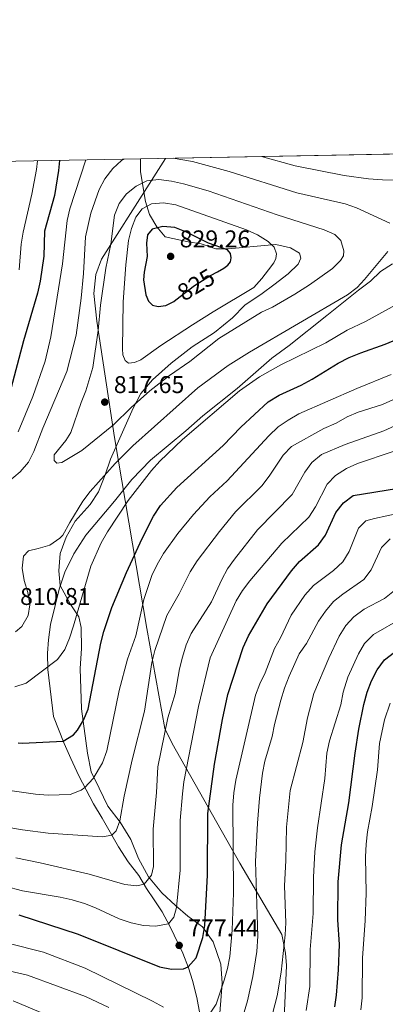
# Model space of a CAD drawing. Units: metres. Extents: x 628491 to 635430, y 702065 to 706822.
# Drawn here: x 632288 to 632439, y 706414 to 706822 of the extents above; entities that cross this region are included whole.
import ezdxf
from ezdxf.enums import TextEntityAlignment as Align

# ---------------------------------------------------------------- set-up
doc = ezdxf.new("R2010")
doc.units = ezdxf.units.M
doc.header["$MEASUREMENT"] = 0
doc.linetypes.add('DGN Style 3', pattern=[121.09594, 86.4971, -34.59884])
doc.linetypes.add('DGN Style 5', pattern=[60.54797, 25.94913, -34.59884])
for name, color, linetype, lineweight in [('Altimetria', 7, 'Continuous', 0), ('Complex', 7, 'Continuous', 0), ('Elem no vistos', 7, 'Continuous', 0), ('Límites', 7, 'Continuous', 0), ('Líneas cierres', 7, 'Continuous', 0), ('Marco', 7, 'Continuous', 0), ('Viales-ffcc', 7, 'Continuous', 0), ('Zona arbolada', 7, 'Continuous', 0)]:
    doc.layers.add(name, color=color, linetype=linetype, lineweight=lineweight)
doc.styles.add('Style-Arial', font='txt')
doc.styles.add('Style-Helvetica-Narrow-Oblique', font='txt')

# ---------------------------------------------------------------- blocks, each defined once
blk = doc.blocks.new('5PATER')
at = {"layer": 'Altimetria', "linetype": 'Continuous', "lineweight": 0}
h = blk.add_hatch(color=250, dxfattribs=at)
edge = h.paths.add_edge_path()
edge.add_ellipse((0, 0), major_axis=(-1.1, -1.11), ratio=0.999422, start_angle=0, end_angle=360)

msp = doc.modelspace()

# ---------------------------------------------------------------- linework, layer by layer
at = {"layer": 'Altimetria', "color": 30, "linetype": 'Continuous', "lineweight": 0, "flags": 128}
for points, elevation in [([(632331.382, 706763.995), (632330.259, 706763.473), (632326.612, 706760.053), (632323.333, 706755.889), (632320.97, 706751.482), (632317.536, 706741.656), (632315.291, 706731.877), (632314.539, 706716.603), (632313.576, 706706.41), (632311.446, 706691.174), (632307.626, 706676.091), (632297.66, 706652.607), (632293.932, 706642.997), (632291.718, 706638.513), (632288.384, 706634.591), (632277.696, 706625.725)], 810), ([(632287.484, 706651.076), (632293.604, 706665.735), (632298.727, 706680.383), (632301.038, 706690.5), (632305.823, 706720.645), (632307.747, 706738.554), (632308.894, 706743.421), (632315.537, 706763.691)], 805), ([(632295.511, 706763.307), (632295.068, 706759.757), (632293.14, 706749.463), (632289.52, 706733.761), (632288.717, 706728.825), (632287.889, 706718.178)], 795), ([(632441.124, 706737.482), (632427.428, 706743.793), (632422.706, 706745.46), (632402.735, 706749.977), (632374.764, 706758.923), (632359.613, 706763.066), (632351.582, 706764.382)], 810), ([(632388.138, 706765.084), (632402.009, 706761.204), (632422.249, 706757.235), (632432.372, 706755.896), (632438.071, 706755.396), (632448.406, 706755.174)], 805), ([(632417.407, 706718.781), (632420.767, 706722.013), (632421.958, 706724.034), (632422.18, 706726.04), (632420.96, 706730.318), (632418.481, 706732.8), (632414.085, 706734.795), (632394.528, 706740.935), (632365.998, 706750.839), (632355.835, 706753.762), (632350.851, 706754.904), (632345.721, 706755.498), (632340.698, 706754.985), (632336.291, 706752.846), (632332.304, 706749.615), (632329.217, 706745.684), (632327.375, 706740.791), (632325.835, 706728.823), (632323.751, 706718.835), (632321.511, 706703.481), (632320.617, 706693.035), (632318.348, 706677.708), (632315.546, 706668.057), (632313.518, 706663.218), (632309.248, 706650.81), (632307.259, 706647.526), (632302.37, 706641.546), (632302.331, 706639.263), (632303.522, 706638.148), (632305.62, 706638.414), (632313.854, 706643.411), (632326.88, 706653.991), (632334.288, 706661.261), (632341.962, 706668.089), (632350.121, 706674.405), (632358.417, 706680.231), (632370.536, 706689.817), (632388.152, 706700.662), (632392.68, 706702.783), (632401.843, 706708.04), (632407.994, 706711.968), (632417.407, 706718.781)], 815), ([(632390.961, 706718.133), (632393.25, 706721.087), (632394.083, 706722.836), (632394.25, 706724.811), (632393.412, 706727.566), (632390.825, 706729.929), (632386.482, 706732.64), (632381.928, 706734.706), (632352.735, 706745.021), (632347.623, 706745.844), (632342.639, 706745.457), (632338.784, 706743.362), (632336.203, 706739.937), (632334.3, 706735.312), (632333.152, 706730.267), (632331.968, 706720.211), (632330.955, 706704.898), (632330.69, 706685.519), (632330.775, 706683.014), (632331.794, 706680.666), (632333.184, 706679.56), (632335.626, 706679.785), (632338.198, 706680.899), (632346.465, 706686.837), (632359.55, 706695.382), (632368.065, 706700.858), (632384.873, 706710.929), (632388.289, 706714.572), (632390.961, 706718.133)], 820), ([(632286.373, 706568.329), (632289.037, 706570.56), (632291.655, 706575.069), (632292.278, 706579.545), (632291.446, 706584.696), (632289.995, 706589.648), (632289.111, 706594.682), (632289.739, 706599.7), (632291.752, 706601.815), (632295.724, 706602.879), (632300.594, 706604.241), (632304.709, 706607.165), (632305.908, 706608.388), (632308.839, 706613.599), (632314.224, 706622.422), (632317.287, 706626.373), (632327.568, 706638.08), (632334.879, 706645.34), (632361.788, 706669.296), (632374.296, 706678.553), (632383.209, 706684.14), (632423.615, 706707.84), (632427.596, 706710.866), (632430.655, 706714.147), (632440.391, 706725.764)], 810), ([(632444.858, 706704.418), (632431.176, 706696.812), (632423.559, 706693.16), (632414.756, 706687.999), (632396.167, 706678.822), (632387.242, 706673.894), (632379.082, 706668.077), (632355.508, 706647.906), (632346.097, 706639.03), (632342.612, 706635.175), (632333.049, 706622.657), (632324.48, 706609.806), (632321.794, 706605.136), (632317.594, 706595.522), (632310.398, 706570.822), (632308.669, 706565.778), (632306.837, 706561.021), (632303.698, 706556.947), (632290.835, 706547.051), (632286.058, 706545.555)], 805), ([(632274.256, 706504.11), (632294.691, 706501.103), (632299.896, 706500.74), (632308.978, 706501.01), (632313.598, 706502.831), (632315.083, 706503.98), (632318.531, 706507.631), (632322.405, 706514.119), (632324.117, 706519.129), (632329.325, 706544.063), (632332.775, 706557.012), (632336.125, 706566.743), (632339.491, 706581.778), (632342.749, 706591.647), (632344.909, 706596.155), (632347.637, 706600.792), (632353.507, 706609.04), (632359.963, 706616.889), (632366.799, 706624.289), (632373.87, 706630.834), (632391.124, 706649.529), (632394.951, 706653.173), (632399.071, 706656.004), (632403.586, 706658.573), (632427.588, 706669.023), (632441.755, 706674.842)], 795), ([(632264.152, 706490.687), (632289.363, 706486.462), (632299.846, 706485.009), (632322.344, 706483.526), (632326.237, 706484.25), (632327.98, 706486.039), (632329.562, 706490.131), (632331.35, 706500.361), (632334.576, 706515.31), (632339.792, 706535.469), (632342.701, 706555.591), (632343.968, 706560.691), (632348.985, 706575.064), (632354.064, 706584.069), (632358.68, 706593.132), (632361.54, 706597.751), (632370.7, 706609.852), (632377.355, 706618.026), (632388.242, 706628.784), (632391.34, 706632.709), (632397.017, 706641.47), (632400.527, 706645.037), (632413.913, 706652.528), (632418.965, 706654.753), (632423.468, 706657.295), (632428.059, 706659.276), (632438.091, 706662.378), (632447.243, 706666.625)], 790), ([(632286.59, 706474.849), (632296.663, 706472.779), (632316.863, 706468.013), (632331.569, 706463.719), (632336.606, 706463.292), (632339.541, 706463.85), (632342.621, 706467.582), (632343.397, 706471.209), (632343.348, 706486.744), (632344.695, 706501.899), (632345.29, 706512.434), (632349.42, 706532.795), (632352.355, 706542.689), (632354.223, 706553.037), (632355.457, 706557.882), (632357.021, 706563), (632358.991, 706567.594), (632367.449, 706580.722), (632371.705, 706589.981), (632374.066, 706594.388), (632376.939, 706598.487), (632386.45, 706610.578), (632400.765, 706625.142), (632406.096, 706634.391), (632408.965, 706638.484), (632412.9, 706641.693), (632422.652, 706645.862), (632438.758, 706651.554), (632448.115, 706655.827)], 785), ([(632274.583, 706464.988), (632289.328, 706461.16), (632304.923, 706458.582), (632309.85, 706457.437), (632314.879, 706455.926), (632319.534, 706454.1), (632329.197, 706449.506), (632334.174, 706447.878), (632339.268, 706446.827), (632344.259, 706446.522), (632349.641, 706447.51), (632351.828, 706450.203), (632352.983, 706454.275), (632354.477, 706469.71), (632354.537, 706490.245), (632355.381, 706501.311), (632356.016, 706506.27), (632362.01, 706537.419), (632366.91, 706557.598), (632377.64, 706581.235), (632380.272, 706585.485), (632383.3, 706589.515), (632396.541, 706605.103), (632407.742, 706615.871), (632410.388, 706620.113), (632415.22, 706629.496), (632418.75, 706633.034), (632423.22, 706635.933), (632427.85, 706637.991), (632442.488, 706643.021)], 780), ([(632366.925, 706410.563), (632369.352, 706414.265), (632372.724, 706424.14), (632374.068, 706429.076), (632374.968, 706433.995), (632375.946, 706444.841), (632376.524, 706460.377), (632376.268, 706496.643), (632376.675, 706501.754), (632377.492, 706506.891), (632385.64, 706542.185), (632387.376, 706546.873), (632389.585, 706551.405), (632393.49, 706561.443), (632395.941, 706565.8), (632400.39, 706575.241), (632406.09, 706583.53), (632409.606, 706587.56), (632417.855, 706593.709), (632421.77, 706597.279), (632424.356, 706601.559), (632428.265, 706611.202), (632431.292, 706614.247), (632434.778, 706615.318), (632445.031, 706617.436)], 770), ([(632380.891, 706410.899), (632382.317, 706415.691), (632384.581, 706425.67), (632386.167, 706436.013), (632386.55, 706442.455), (632385.644, 706473.302), (632386.43, 706489.202), (632387.329, 706499.571), (632388.544, 706509.861), (632389.534, 706514.762), (632392.472, 706524.98), (632393.417, 706530.008), (632396.073, 706540.032), (632397.67, 706544.971), (632399.525, 706549.959), (632403.724, 706559.187), (632406.719, 706563.57), (632411.72, 706572.721), (632414.581, 706576.899), (632417.822, 706580.866), (632421.72, 706583.997), (632430.377, 706590.046), (632433.471, 706593.974), (632437.791, 706603.212), (632441.281, 706606.808)], 765), ([(632390.704, 706402.831), (632394.649, 706417.664), (632396.246, 706427.562), (632397.92, 706442.958), (632398.177, 706447.951), (632397.619, 706463.254), (632398.205, 706473.732), (632398.431, 706487.438), (632399.929, 706502.621), (632405.199, 706522.545), (632407.063, 706532.793), (632409.71, 706542.881), (632415.905, 706557.384), (632420.196, 706566.509), (632422.93, 706570.931), (632426.327, 706574.597), (632430.519, 706577.705), (632438.987, 706582.094), (632443.048, 706585.452), (632444.948, 706590.076), (632445.945, 706595.316), (632448.513, 706599.488)], 760), ([(632421.881, 706543.323), (632423.822, 706549.569), (632428.173, 706559.231), (632430.712, 706563.544), (632434.423, 706567.241), (632446.473, 706574.12)], 755), ([(632406.56, 706411.684), (632408.134, 706421.591), (632408.295, 706436.822), (632409.446, 706451.728), (632409.575, 706466.881), (632410.137, 706477.332), (632411.22, 706487.273), (632414.334, 706507.648), (632415.157, 706518.1), (632416.238, 706523.195), (632420.935, 706538.2), (632421.881, 706543.323)], 755), ([(632429.115, 706411.925), (632429.7, 706416.892), (632429.806, 706433.309), (632430.987, 706448.858), (632431.347, 706460.122), (632431.125, 706475.262), (632431.436, 706480.497), (632431.923, 706485.572), (632433.848, 706496.1), (632436.112, 706511.23), (632436.917, 706522.069), (632438.949, 706531.94), (632441.314, 706538.89)], 745), ([(632283.211, 706439.434), (632297.944, 706435.798), (632315.211, 706429.112), (632343.081, 706415.552), (632347.614, 706413.05)], 770), ([(632276.333, 706429.733), (632291.389, 706426.29), (632315.289, 706417.484), (632324.983, 706412.875)], 765), ([(632285.426, 706415.641), (632318.74, 706401.589)], 760)]:
    msp.add_lwpolyline(points, dxfattribs=dict(at, elevation=elevation))
at = {"layer": 'Altimetria', "color": 30, "linetype": 'Continuous', "lineweight": 30, "flags": 128}
for points, elevation in [([(632304.55, 706763.48), (632304.165, 706759.296), (632302.582, 706748.961), (632298.36, 706734.121), (632298.08, 706723.782), (632296.553, 706713.45), (632295.466, 706708.497), (632289.744, 706688.851), (632282.04, 706659.479)], 800), ([(632369.962, 706717.397), (632372.542, 706718.837), (632374.197, 706720.052), (632375.36, 706721.445), (632375.628, 706723.082), (632375.288, 706724.92), (632373.992, 706726.458), (632366.141, 706729.209), (632357.039, 706733.785), (632352.278, 706735.65), (632347.266, 706736.164), (632342.846, 706734.937), (632341.039, 706732.66), (632340.594, 706729.275), (632340.904, 706723.702), (632339.548, 706717.14), (632339.345, 706714.08), (632340.259, 706707.764), (632341.431, 706705.166), (632342.987, 706703.554), (632345.404, 706703.065), (632348.494, 706703.462), (632351.87, 706705.07), (632352.714, 706705.718)], 825), ([(632287.551, 706522.434), (632289.328, 706522.292), (632306.159, 706523.148), (632310.379, 706525.731), (632311.998, 706527.66), (632314.577, 706531.769), (632316.435, 706536.412), (632321.742, 706563.597), (632322.947, 706568.449), (632326.228, 706578.454), (632332.269, 706592.955), (632338.74, 706606.923), (632343.416, 706616.211), (632346.291, 706620.703), (632353.134, 706628.07), (632372.307, 706645.45), (632379.635, 706653.007), (632390.933, 706663.498), (632395.393, 706666.352), (632404.546, 706670.473), (632409.023, 706672.861), (632419.782, 706679.481), (632424.36, 706681.833), (632429.165, 706683.885), (632439.2, 706687.356), (632448.542, 706691.239)], 800), ([(632287.846, 706451.163), (632312.249, 706443.246), (632345.979, 706429.744), (632350.957, 706428.744), (632355.919, 706428.909), (632357.844, 706429.665), (632361.096, 706433.376), (632363.847, 706441.854), (632364.631, 706446.792), (632365.812, 706467.657), (632365.93, 706493.094), (632368.675, 706513.576), (632371.951, 706532.059), (632374.136, 706542.417), (632380.564, 706561.856), (632382.73, 706566.648), (632390.385, 706579.973), (632400.465, 706593.588), (632403.855, 706597.419), (632411.665, 706604.36), (632414.636, 706608.382), (632418.872, 706617.688), (632421.964, 706621.791), (632426.051, 706624.713), (632443.932, 706627.719)], 775), ([(632418.364, 706413.08), (632419.065, 706418.03), (632419.898, 706428.412), (632420.3, 706438.883), (632419.737, 706449.193), (632419.79, 706464.867), (632421.148, 706480.205), (632424.279, 706497.565), (632426.785, 706518.12), (632428.333, 706528.123), (632430.416, 706538.241), (632431.836, 706543.38), (632433.646, 706548.109), (632435.918, 706552.688), (632438.912, 706556.699), (632443.058, 706559.94)], 750)]:
    msp.add_lwpolyline(points, dxfattribs=dict(at, elevation=elevation))
at = {"layer": 'Complex', "color": 92, "linetype": 'DGN Style 3', "lineweight": 0}
msp.add_polyline3d([(632524.868, 706767.706, 805.553), (632338.087, 706764.124, 810.374), (632338.149, 706758.782, 812.967), (632340.194, 706746.389, 818.976), (632341.834, 706741.046, 822.023), (632344.773, 706735.962, 824.814), (632348.295, 706731.845, 827.093), (632357.796, 706729.797, 826.58), (632363.225, 706728.902, 825.555), (632369.165, 706726.805, 824.985), (632374.349, 706726.899, 824.444), (632392.381, 706728.5, 819.987), (632394.055, 706728.649, 819.574), (632400.159, 706727.328, 818.776), (632403.855, 706725.044, 818.577), (632404.346, 706723.014, 818.463), (632403.292, 706720.486, 818.292), (632399.137, 706716.563, 818.235), (632393.158, 706711.982, 818.235), (632388.419, 706708.35, 818.235), (632381.195, 706703.575, 818.435), (632376.188, 706698.331, 817.182), (632368.624, 706692.228, 816.754), (632359.487, 706686.253, 816.897), (632350.811, 706679.56, 816.811), (632343.085, 706672.651, 816.27), (632338.183, 706666.956, 815.644), (632335.067, 706660.855, 814.504), (632325.733, 706639.763, 811.543), (632323.461, 706633.274, 810.261), (632320.672, 706626.276, 809.407), (632317.258, 706621.075, 809.207), (632311.018, 706614.092, 809.748), (632307.354, 706607.512, 809.976), (632304.806, 706600.838, 809.378), (632304.278, 706593.629, 808.381), (632304.899, 706587.472, 807.983), (632309.059, 706579.917, 806.895), (632312.641, 706574.491, 804.901), (632313.58, 706570.144, 803.791), (632313.69, 706561.426, 803.051), (632313.096, 706553.159, 802.567), (632313.682, 706536.48, 800.772), (632316.169, 706518.117, 798.095), (632317.628, 706510.458, 796.272), (632320.961, 706503.625, 793.766), (632324.633, 706496.207, 791.716), (632329.609, 706489.592, 790.178), (632334.066, 706482.467, 788.469), (632337.248, 706474.542, 786.931), (632341.386, 706466.919, 785.621), (632346.843, 706460.382, 782.858), (632352.558, 706455.053, 780.722), (632357.635, 706450.609, 778.33), (632363.735, 706446.237, 775.653), (632368.147, 706440.11, 773.09), (632371.335, 706430.788, 771.153), (632371.837, 706422.886, 770.042), (632370.45, 706404.435, 768.02)], dxfattribs=at)
at = {"layer": 'Elem no vistos', "color": 27, "linetype": 'DGN Style 5', "lineweight": 30, "elevation": 825, "flags": 128}
msp.add_lwpolyline([(632352.714, 706705.718), (632360.438, 706711.645), (632367.037, 706715.765), (632369.962, 706717.397)], dxfattribs=at)
at = {"layer": 'Límites', "color": 250, "linetype": 'Continuous', "lineweight": 0}
msp.add_polyline3d([(632348.473, 706764.323, 810), (632348.447, 706764.275, 810.026), (632334.942, 706743.04, 818.41), (632321.904, 706722.529, 813.829), (632319.626, 706716.249, 812.891), (632318.786, 706708.349, 813.061), (632320.063, 706696.939, 814.458), (632327.394, 706648.81, 813.285), (632340.648, 706569.677, 793.242), (632348.208, 706528.289, 785.132), (632351.15, 706522.129, 783.375), (632379.148, 706472.571, 768.529), (632396.501, 706443.103, 760.629), (632398.076, 706435.386, 759.557), (632398.446, 706430.31, 759.139), (632397.113, 706399.139, 756.766)], dxfattribs=at)
at = {"layer": 'Líneas cierres', "color": 250, "linetype": 'Continuous', "lineweight": 0, "extrusion": (0.025793, 0.000494644, 0.999667), "elevation": 17469.534, "flags": 128}
msp.add_lwpolyline([(694509.734, -645724.393), (694509.734, -645537.516)], dxfattribs=at)
at = {"layer": 'Marco', "color": 250, "linetype": 'Continuous', "lineweight": 0, "flags": 128}
msp.add_lwpolyline([(628492.24, 706692.04), (631916.09, 706756.03), (635339.91, 706821.7), (635384.85, 704508.4), (635429.76, 702195.1), (632003.66, 702129.47), (628577.54, 702065.49), (628534.9, 704378.77)], close=True, dxfattribs=at)
at = {"layer": 'Viales-ffcc', "color": 250, "linetype": 'DGN Style 3', "lineweight": 0}
msp.add_polyline3d([(632362.659, 706410.268, 770.413), (632361.443, 706416.969, 771.979), (632359.639, 706424.042, 773.46), (632357.974, 706429.326, 774.912), (632355.648, 706435.35, 776.479), (632350.181, 706446.507, 779.811), (632347.005, 706452.406, 780.922), (632343.787, 706457.364, 782.346), (632340.578, 706462.093, 784.396), (632337.398, 706467.48, 786.247), (632332.951, 706473.121, 787.614), (632329.048, 706479.331, 789.095), (632322.235, 706491.253, 791.288), (632318.661, 706497.133, 792.627), (632312.604, 706508.719, 796.643), (632309.312, 706515.926, 798.067), (632306.58, 706522.102, 799.775), (632302.049, 706533.356, 802.196), (632299.803, 706552.699, 804.845), (632299.579, 706559.53, 805.756), (632300.011, 706565.081, 806.297), (632300.92, 706571.423, 806.981), (632302.994, 706579.756, 807.864), (632304.478, 706586.009, 808.006), (632306.752, 706593.07, 807.892), (632310.456, 706600.65, 807.465), (632315.523, 706608.349, 807.095), (632327.369, 706622.485, 806.24), (632334.518, 706631.421, 805.927), (632342.195, 706639.41, 805.756), (632356.842, 706651.507, 805.386), (632363.913, 706657.757, 805.329), (632377.997, 706669.059, 805.358), (632392.424, 706681.602, 806.696), (632399.515, 706686.798, 807.693), (632415.142, 706699.282, 808.747), (632428.239, 706709.712, 809.345), (632433.198, 706713.502, 809.031), (632437.294, 706717.48, 808.519), (632442.254, 706720.64, 808.149)], dxfattribs=at)
at = {"layer": 'Zona arbolada', "color": 92, "linetype": 'DGN Style 3', "lineweight": 0}
msp.add_polyline3d([(632370.45, 706404.435, 768.02), (632371.837, 706422.886, 770.042), (632371.335, 706430.788, 771.153), (632368.147, 706440.11, 773.09), (632363.735, 706446.237, 775.653), (632357.635, 706450.609, 778.33), (632352.558, 706455.053, 780.722), (632346.843, 706460.382, 782.858), (632341.386, 706466.919, 785.621), (632337.248, 706474.542, 786.931), (632334.066, 706482.467, 788.469), (632329.609, 706489.592, 790.178), (632324.633, 706496.207, 791.716), (632320.961, 706503.625, 793.766), (632317.628, 706510.458, 796.272), (632316.169, 706518.117, 798.095), (632313.682, 706536.48, 800.772), (632313.096, 706553.159, 802.567), (632313.69, 706561.426, 803.051), (632313.58, 706570.144, 803.791), (632312.641, 706574.491, 804.901), (632309.059, 706579.917, 806.895), (632304.899, 706587.472, 807.983), (632304.278, 706593.629, 808.381), (632304.806, 706600.838, 809.378), (632307.354, 706607.512, 809.976), (632311.018, 706614.092, 809.748), (632317.258, 706621.075, 809.207), (632320.672, 706626.276, 809.407), (632323.461, 706633.274, 810.261), (632325.733, 706639.763, 811.543), (632335.067, 706660.855, 814.504), (632338.183, 706666.956, 815.644), (632343.085, 706672.651, 816.27), (632350.811, 706679.56, 816.811), (632359.487, 706686.253, 816.897), (632368.624, 706692.228, 816.754), (632376.188, 706698.331, 817.182), (632381.195, 706703.575, 818.435), (632388.419, 706708.35, 818.235), (632393.158, 706711.982, 818.235), (632399.137, 706716.563, 818.235), (632403.292, 706720.486, 818.292), (632404.346, 706723.014, 818.463), (632403.855, 706725.044, 818.577), (632400.159, 706727.328, 818.776), (632394.055, 706728.649, 819.574), (632392.381, 706728.5, 819.987), (632374.349, 706726.899, 824.444), (632369.165, 706726.805, 824.985), (632363.225, 706728.902, 825.555), (632357.796, 706729.797, 826.58), (632348.295, 706731.845, 827.093), (632344.773, 706735.962, 824.814), (632341.834, 706741.046, 822.023), (632340.194, 706746.389, 818.976), (632338.149, 706758.782, 812.967), (632338.087, 706764.124, 810.374)], dxfattribs=at)

# ---------------------------------------------------------------- block references
at = {"layer": 'Altimetria', "color": 250, "linetype": 'Continuous', "lineweight": 0}
for p in [(632350.538, 706723.739, 829.259), (632323.301, 706663.421, 817.648), (632354.071, 706438.567, 777.439)]:
    msp.add_blockref('5PATER', p, dxfattribs=at)

# ---------------------------------------------------------------- texts
at = {"layer": 'Altimetria', "color": 250, "linetype": 'Continuous', "lineweight": 0, "style": 'Style-Arial'}
for s, p in [('829.26', (632354.288, 706727.489, 829.259)), ('817.65', (632327.051, 706667.171, 817.648)), ('810.81', (632288.295, 706579.484, 810.813)), ('777.44', (632357.821, 706442.317, 777.439))]:
    msp.add_text(s, height=7, dxfattribs=at).set_placement(p)
at = {"layer": 'Altimetria', "color": 27, "linetype": 'Continuous', "lineweight": 0, "style": 'Style-Helvetica-Narrow-Oblique'}
msp.add_text('825', height=7, rotation=31, dxfattribs=at).set_placement((632361.056, 706712.031, 825), align=Align.MIDDLE_CENTER)

doc.saveas('drawing.dxf')
